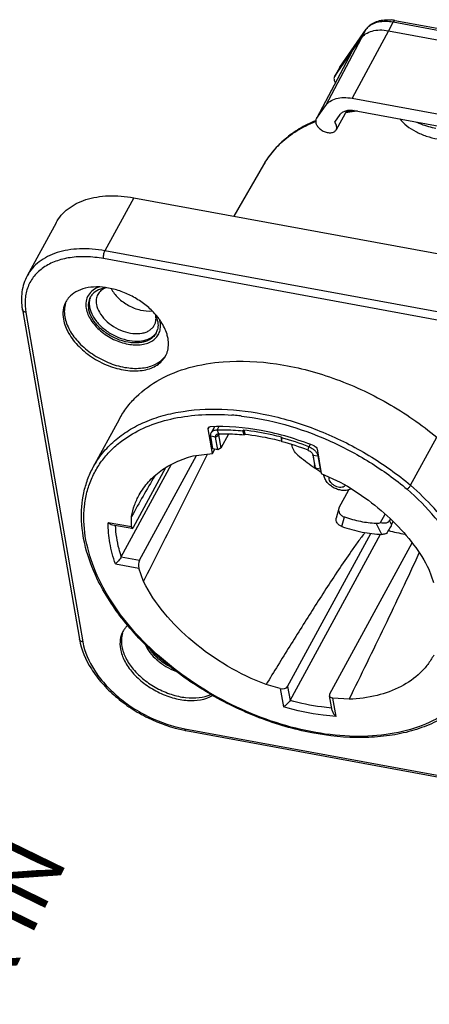
# Model space of a CAD drawing. Units: millimetres. Extents: x 0 to 420, y 0 to 297.
# Drawn here: x 172 to 204, y 84 to 163 of the extents above; entities that cross this region are included whole.
import ezdxf

# ---------------------------------------------------------------- set-up
doc = ezdxf.new("R2010")
doc.units = ezdxf.units.MM
doc.header["$LTSCALE"] = 23.1
doc.layers.get('0').update_dxf_attribs({"linetype": 'CONTINUOUS'})
for name, color, linetype in [('AUSFORMSCHRAEGEN', 7, 'CONTINUOUS'), ('BEZUGSACHSEN', 7, 'CONTINUOUS'), ('FASEN', 7, 'CONTINUOUS'), ('RUNDUNGEN', 7, 'CONTINUOUS')]:
    doc.layers.add(name, color=color, linetype=linetype)
doc.styles.add('TEXTSTYLE_4', font='univots.ttf')

msp = doc.modelspace()

# ---------------------------------------------------------------- linework, layer by layer
at = {"color": 3, "linetype": 'CONTINUOUS'}
msp.add_line((198.2045, 155.4532), (198.228, 155.487), dxfattribs=at)
at = {"color": 7, "linetype": 'CONTINUOUS'}
for p, q in [((180.7012, 148.4951), (249.8696, 135.7714)), ((187.1624, 130.194), (186.8992, 129.7102)), ((189.5056, 129.9082), (189.4382, 129.8618)), ((189.5056, 129.9082), (189.6094, 129.5627)), ((187.0361, 128.4145), (186.8598, 129.4328)), ((187.5217, 129.6296), (187.5389, 129.6299)), ((189.5336, 129.548), (189.4382, 129.8618)), ((189.6094, 129.5627), (189.5336, 129.548)), ((192.5216, 129.3534), (192.5345, 129.0246)), ((192.5353, 129.2921), (192.5216, 129.3534)), ((192.5458, 128.9939), (192.5353, 129.2921)), ((186.9979, 128.0392), (187.187, 128.3868)), ((185.4456, 127.8535), (186.9979, 128.0392)), ((195.0399, 127.94), (195.0424, 127.9276)), ((195.4367, 127.8551), (195.613, 126.8368)), ((195.613, 126.8368), (195.6363, 126.8797)), ((195.7092, 126.4591), (197.2282, 125.7647))]:
    msp.add_line(p, q, dxfattribs=at)
at = {"color": 9, "linetype": 'CONTINUOUS'}
for p, q in [((187.5086, 130.2013), (187.3696, 129.9457)), ((187.5217, 129.6296), (187.3696, 129.9457)), ((187.2541, 129.3603), (186.8598, 129.4328)), ((187.2541, 129.3603), (187.5225, 129.5321)), ((187.5225, 129.5321), (187.5759, 129.6302)), ((194.6609, 128.3163), (194.7099, 128.5954)), ((194.8099, 128.7791), (194.7099, 128.5954)), ((195.0424, 127.9276), (195.0398, 127.94)), ((195.0424, 127.9276), (195.4367, 127.8551)), ((195.4367, 127.8551), (195.4601, 127.898))]:
    msp.add_line(p, q, dxfattribs=at)
at = {"color": 7, "linetype": 'CONTINUOUS'}
for centre, radius, start, end in [((186.7977, 107.6402), 22.3992, 69.314651, 75.158326), ((198.5766, 131.2308), 6.4323, 200.058747, 200.350627), ((186.9655, 107.9353), 21.7854, 69.314651, 75.158326), ((194.6779, 127.8548), 0.3723, 20.498561, 22.703735), ((1243.0189, -480.3195), 1221.8459, 150.2346415, 150.4098255), ((205.9673, 141.1209), 19.8409, 255.715899, 259.651521)]:
    msp.add_arc(centre, radius, start, end, dxfattribs=at)
for points, knots in [([(201.9813, 154.801), (202.1507, 154.5981), (202.5504, 154.2174), (203.2709, 153.7596), (204.1087, 153.4082), (204.714, 153.2551), (205.0286, 153.1972)], [0, 0, 0, 0, 0.2261086, 0.4680328, 0.7264206, 1, 1, 1, 1]), ([(174.4822, 146.496), (174.5986, 146.7102), (174.8825, 147.1197), (175.4368, 147.6404), (176.1095, 148.0619), (176.8862, 148.377), (177.7521, 148.5813), (179.0359, 148.7054), (180.0345, 148.6177), (180.7012, 148.4951)], [0, 0, 0, 0, 0.1050665, 0.2128534, 0.3256937, 0.4452744, 0.572557, 0.7078073, 1, 1, 1, 1]), ([(178.8861, 141.2378), (179.0287, 140.9612), (179.4437, 140.4389), (180.2606, 139.8523), (181.1969, 139.4856), (181.8609, 139.4211), (182.1706, 139.452)], [0, 0, 0, 0, 0.2381656, 0.5000179, 0.7618587, 1, 1, 1, 1]), ([(187.8645, 135.3842), (189.2851, 135.4957), (192.2802, 135.343), (196.7334, 134.1941), (201.0675, 132.2017), (203.7197, 130.3712), (204.9442, 129.3453)], [0, 0, 0, 0, 0.2308891, 0.4810803, 0.7411744, 1, 1, 1, 1]), ([(182.7947, 133.9703), (183.5338, 134.3764), (185.194, 135.0252), (186.9464, 135.3121), (187.8645, 135.3842)], [0, 0, 0, 0, 0.4780175, 1, 1, 1, 1]), ([(179.5488, 130.7982), (179.7262, 131.1244), (180.1344, 131.7549), (181.1524, 132.9037), (182.1084, 133.5931), (182.7947, 133.9703)], [0, 0, 0, 0, 0.2425729, 0.4883759, 1, 1, 1, 1]), ([(186.8993, 129.7103), (186.9188, 129.7461), (186.9719, 129.8136), (187.0824, 129.8876), (187.2185, 129.9336), (187.3177, 129.9445), (187.3696, 129.9457)], [0, 0, 0, 0, 0.2229486, 0.4587948, 0.7167031, 1, 1, 1, 1]), ([(187.3696, 129.9457), (187.5387, 129.9496), (188.229, 129.954), (188.9196, 129.9142), (189.4382, 129.8618)], [0, 0, 0, 0, 0.2449147, 1, 1, 1, 1]), ([(192.5216, 129.3534), (192.2692, 129.4197), (191.2753, 129.6614), (190.2633, 129.8301), (189.5056, 129.9082)], [0, 0, 0, 0, 0.2552306, 1, 1, 1, 1]), ([(186.8598, 129.4328), (186.8515, 129.4811), (186.8478, 129.5775), (186.8774, 129.6701), (186.8993, 129.7103)], [0, 0, 0, 0, 0.5171031, 1, 1, 1, 1]), ([(187.2541, 129.3603), (187.2495, 129.3865), (187.2478, 129.4391), (187.2732, 129.5132), (187.3252, 129.5722), (187.3719, 129.5974), (187.3972, 129.607)], [0, 0, 0, 0, 0.2571684, 0.4975101, 0.7389906, 1, 1, 1, 1]), ([(187.3972, 129.607), (187.4065, 129.6105), (187.4469, 129.6234), (187.4894, 129.6288), (187.5217, 129.6296)], [0, 0, 0, 0, 0.2368971, 1, 1, 1, 1]), ([(187.5389, 129.6299), (187.7019, 129.6335), (188.3677, 129.6371), (189.0335, 129.5984), (189.5336, 129.548)], [0, 0, 0, 0, 0.2449639, 1, 1, 1, 1]), ([(192.5345, 129.0246), (192.2896, 129.0889), (191.3258, 129.3233), (190.3443, 129.4869), (189.6094, 129.5627)], [0, 0, 0, 0, 0.2552306, 1, 1, 1, 1]), ([(194.7099, 128.5954), (194.8016, 128.5609), (194.9761, 128.4729), (195.1978, 128.2952), (195.3609, 128.0883), (195.4235, 127.9311), (195.4367, 127.8551)], [0, 0, 0, 0, 0.2728157, 0.5396055, 0.7850843, 1, 1, 1, 1]), ([(181.14, 124.7452), (181.3457, 125.1172), (181.853, 125.8264), (182.8518, 126.7113), (184.0664, 127.4071), (184.9705, 127.7258), (185.4456, 127.8535)], [0, 0, 0, 0, 0.2340158, 0.475163, 0.7291762, 1, 1, 1, 1]), ([(181.483, 117.8129), (182.3426, 119.5001), (184.0607, 122.8873), (185.76, 126.2839), (186.6024, 127.9918)], [0, 0, 0, 0, 0.4985842, 1, 1, 1, 1]), ([(194.6609, 128.3163), (194.7209, 128.2937), (194.8327, 128.2337), (194.9257, 128.1466), (194.9628, 128.098)], [0, 0, 0, 0, 0.511898, 1, 1, 1, 1]), ([(194.9628, 128.098), (194.9689, 128.09), (194.9914, 128.0587), (195.0104, 128.0247), (195.0214, 127.9984)], [0, 0, 0, 0, 0.2607772, 1, 1, 1, 1]), ([(195.0266, 127.9851), (195.028, 127.9813), (195.0333, 127.9666), (195.0375, 127.9514), (195.04, 127.94)], [0, 0, 0, 0, 0.2559762, 1, 1, 1, 1]), ([(197.2282, 125.7647), (198.0057, 125.3304), (199.4882, 124.3736), (201.4646, 122.694), (203.1075, 120.8417), (203.9713, 119.4844), (204.3211, 118.796)], [0, 0, 0, 0, 0.2652046, 0.5237237, 0.7700695, 1, 1, 1, 1]), ([(180.5266, 123.0191), (180.5827, 123.3225), (180.7405, 123.9175), (180.9929, 124.4791), (181.14, 124.7452)], [0, 0, 0, 0, 0.5036536, 1, 1, 1, 1]), ([(199.2042, 121.7256), (199.0117, 121.485), (198.6419, 120.9948), (197.9317, 120.0008), (197.0784, 118.7446), (196.0815, 117.2265), (194.778, 115.1966), (193.1791, 112.648), (191.9176, 110.6001), (191.2905, 109.5755)], [0, 0, 0, 0, 0.0637274, 0.1269492, 0.252639, 0.3777726, 0.5025735, 0.7515527, 1, 1, 1, 1]), ([(197.9373, 108.3958), (198.8971, 110.3435), (200.3259, 113.2658), (202.192, 117.1727), (203.1039, 119.1291), (203.5502, 120.1091)], [0, 0, 0, 0, 0.5014875, 0.7512895, 1, 1, 1, 1]), ([(191.2905, 109.5755), (190.224, 109.9818), (188.1636, 110.973), (185.4022, 112.9076), (183.1109, 115.1833), (181.9352, 116.9231), (181.483, 117.8129)], [0, 0, 0, 0, 0.2620988, 0.5222529, 0.7708165, 1, 1, 1, 1]), ([(204.7004, 111.9304), (204.5607, 111.6692), (204.2361, 111.1651), (203.4169, 110.2504), (202.0744, 109.3164), (200.1183, 108.6142), (198.6864, 108.4281), (197.9373, 108.3958)], [0, 0, 0, 0, 0.1114723, 0.2245259, 0.4605808, 0.7177779, 1, 1, 1, 1])]:
    msp.add_open_spline(points, degree=3, knots=knots, dxfattribs=at)
at = {"color": 3, "linetype": 'CONTINUOUS'}
for points, knots in [([(203.3208, 154.5523), (203.4396, 154.4962), (203.9413, 154.2812), (204.4718, 154.1362), (204.879, 154.0613)], [0, 0, 0, 0, 0.2409664, 1, 1, 1, 1]), ([(187.5225, 129.5321), (187.5197, 129.5481), (187.5185, 129.5803), (187.5284, 129.6111), (187.5357, 129.6245)], [0, 0, 0, 0, 0.5167879, 1, 1, 1, 1])]:
    msp.add_open_spline(points, degree=3, knots=knots, dxfattribs=at)
at = {"layer": 'AUSFORMSCHRAEGEN', "color": 9, "linetype": 'CONTINUOUS'}
for p, q in [((201.0794, 161.854), (198.1787, 156.455)), ((198.8892, 161.2426), (196.0392, 155.8578)), ((198.176, 160.2161), (195.326, 154.8313))]:
    msp.add_line(p, q, dxfattribs=at)
at = {"layer": 'AUSFORMSCHRAEGEN', "color": 7, "linetype": 'CONTINUOUS'}
for p, q in [((201.0794, 161.854), (245.369, 153.7068)), ((198.176, 160.2161), (198.8892, 161.2426)), ((198.1507, 160.1745), (195.3235, 154.8326)), ((195.326, 154.8313), (196.0392, 155.8578)), ((196.7812, 154.5385), (197.2074, 155.1521)), ((197.7582, 155.4749), (196.8935, 153.9273)), ((195.326, 154.8313), (195.3022, 154.7917))]:
    msp.add_line(p, q, dxfattribs=at)
msp.add_arc((195.6381, 154.6156), 0.3795, 152.324138, 159.656565, dxfattribs=at)
for points, knots in [([(198.8892, 161.2426), (198.986, 161.3818), (199.2524, 161.6332), (199.781, 161.8572), (200.4093, 161.9372), (200.8517, 161.8959), (201.0794, 161.854)], [0, 0, 0, 0, 0.2128065, 0.4467626, 0.7094623, 1, 1, 1, 1]), ([(196.0392, 155.8578), (196.0858, 155.925), (196.1949, 156.0523), (196.4691, 156.2703), (196.9106, 156.4586), (197.524, 156.5362), (197.9563, 156.496), (198.1787, 156.455)], [0, 0, 0, 0, 0.1050029, 0.2135598, 0.447292, 0.7097403, 1, 1, 1, 1]), ([(197.2074, 155.1521), (197.2579, 155.2247), (197.3968, 155.3557), (197.6723, 155.4725), (197.9998, 155.5142), (198.2304, 155.4926), (198.3491, 155.4708)], [0, 0, 0, 0, 0.2128072, 0.4467626, 0.7094615, 1, 1, 1, 1]), ([(195.2823, 154.7475), (195.2691, 154.7121), (195.2529, 154.6345), (195.2609, 154.5117), (195.2991, 154.3848), (195.3909, 154.2099), (195.5328, 154.0513), (195.7067, 153.918), (195.9019, 153.8032), (196.1596, 153.7082), (196.4235, 153.6836), (196.6122, 153.7165), (196.7311, 153.7639), (196.828, 153.8339), (196.8755, 153.895), (196.8936, 153.9274)], [0, 0, 0, 0, 0.0492606, 0.1017327, 0.1587658, 0.2208485, 0.3580958, 0.4315293, 0.5061778, 0.6525911, 0.7861171, 0.8459399, 0.900821, 0.9516057, 1, 1, 1, 1]), ([(196.8936, 153.9274), (196.9168, 153.9689), (196.948, 154.0653), (196.9408, 154.2231), (196.8841, 154.3863), (196.8195, 154.4885), (196.7812, 154.5385)], [0, 0, 0, 0, 0.2176263, 0.451199, 0.7113947, 1, 1, 1, 1])]:
    msp.add_open_spline(points, degree=3, knots=knots, dxfattribs=at)
at = {"layer": 'BEZUGSACHSEN', "color": 7, "linetype": 'CONTINUOUS'}
for p, q in [((191.0809, 151.1362), (188.7191, 147.0202)), ((174.4823, 146.4963), (172.1768, 142.2575)), ((177.463, 126.9634), (179.5489, 130.7985))]:
    msp.add_line(p, q, dxfattribs=at)
for centre, radius, start, end in [((176.924, 139.2832), 1.8789, 146.757217, 151.453917), ((176.9555, 139.2614), 1.9171, 139.065937, 146.727927), ((178.3303, 139.9332), 1.2661, 137.545328, 151.389396), ((178.3312, 135.5485), 5.4775, 38.788003, 42.603178), ((180.1374, 138.0605), 2.5486, 24.091939, 26.409673), ((180.2345, 138.1043), 2.4421, 22.979181, 24.083256), ((178.6596, 135.8102), 5.0576, 35.1935, 38.808028), ((180.8092, 138.2129), 2.0374, 9.849127, 15.282182), ((178.8138, 135.9202), 4.8682, 34.764191, 35.181836), ((178.8976, 135.978), 4.7664, 33.366848, 34.767688), ((181.3782, 138.2756), 1.2643, 331.542145, 345.297089), ((181.5938, 136.7429), 1.8801, 331.456938, 334.52584), ((181.5707, 136.7532), 1.9054, 334.545565, 342.237348), ((181.5181, 112.9063), 1.9171, 139.065937, 146.727927), ((181.581, 112.8516), 2.0005, 133.225833, 139.062594), ((181.4866, 112.9281), 1.8789, 146.757217, 151.453917)]:
    msp.add_arc(centre, radius, start, end, dxfattribs=at)
for points, knots in [([(182.3629, 139.2563), (182.1275, 139.5126), (181.6005, 139.9918), (180.7029, 140.5798), (179.7251, 141.0259), (178.7209, 141.305), (177.7447, 141.4015), (176.8478, 141.3081), (176.0779, 141.0255), (175.6666, 140.7015), (175.5072, 140.5175)], [0, 0, 0, 0, 0.1361385, 0.2771036, 0.4182512, 0.5549138, 0.6830328, 0.7998568, 0.9047449, 1, 1, 1, 1]), ([(177.9761, 141.3667), (177.7888, 141.3077), (177.4416, 141.1451), (177.0464, 140.7386), (176.8495, 140.2132), (176.8595, 139.8381), (176.8919, 139.6513)], [0, 0, 0, 0, 0.2643705, 0.5062671, 0.7446017, 1, 1, 1, 1]), ([(178.5305, 141.3075), (178.3076, 141.2817), (177.8898, 141.1802), (177.5298, 140.9342), (177.3961, 140.7879)], [0, 0, 0, 0, 0.5311129, 1, 1, 1, 1]), ([(175.2736, 140.181), (175.1634, 139.9784), (175.014, 139.5121), (175.0327, 139.026), (175.0748, 138.7826)], [0, 0, 0, 0, 0.4828152, 1, 1, 1, 1]), ([(177.2187, 140.5395), (177.1459, 140.4056), (177.0473, 140.0974), (177.0597, 139.7762), (177.0875, 139.6153)], [0, 0, 0, 0, 0.4828126, 1, 1, 1, 1]), ([(177.2289, 140.5364), (177.1831, 140.4178), (177.1259, 140.157), (177.142, 139.8916), (177.1652, 139.758)], [0, 0, 0, 0, 0.4839083, 1, 1, 1, 1]), ([(176.8919, 139.6513), (176.9488, 139.3225), (177.1691, 138.8292), (177.6103, 138.257), (178.1901, 137.6952), (179.0624, 137.1354), (180.2021, 136.7482), (181.1596, 136.6981), (181.826, 136.8587), (182.2345, 137.0632), (182.5535, 137.3513), (182.7653, 137.7127), (182.8587, 138.1283), (182.8417, 138.4165), (182.8166, 138.5614)], [0, 0, 0, 0, 0.1197342, 0.1874334, 0.2591065, 0.4084011, 0.5550448, 0.6870518, 0.7456553, 0.7993257, 0.8493101, 0.8977486, 0.9472182, 1, 1, 1, 1]), ([(182.4898, 137.6732), (182.4383, 137.5785), (182.3074, 137.3988), (182.0433, 137.1819), (181.7194, 137.0208), (181.2031, 136.8801), (180.4611, 136.8723), (179.5469, 137.0964), (178.6651, 137.528), (177.9063, 138.1242), (177.347, 138.8236), (177.1322, 139.3572), (177.0875, 139.6153)], [0, 0, 0, 0, 0.0470882, 0.0959426, 0.1479735, 0.2040376, 0.3286034, 0.4671671, 0.6122178, 0.7545086, 0.885504, 1, 1, 1, 1]), ([(177.1652, 139.758), (177.2077, 139.5121), (177.4068, 139.0038), (177.9258, 138.3296), (178.6338, 137.7446), (179.4651, 137.3039), (180.3409, 137.0479), (181.0654, 137.0084), (181.5875, 137.0986), (181.9265, 137.2192), (182.2162, 137.3925), (182.3739, 137.544), (182.4401, 137.6257)], [0, 0, 0, 0, 0.1128175, 0.2413495, 0.3811673, 0.5247579, 0.6637123, 0.7907342, 0.8485109, 0.9022569, 0.952433, 1, 1, 1, 1]), ([(175.0748, 138.7826), (175.1424, 138.3922), (175.3786, 137.805), (175.8561, 137.1005), (176.4864, 136.3905), (177.4609, 135.6258), (178.794, 134.9729), (180.1769, 134.634), (181.2991, 134.6456), (182.0799, 134.8583), (182.5699, 135.1018), (182.9694, 135.4297), (183.1676, 135.7015), (183.2454, 135.8446)], [0, 0, 0, 0, 0.1144559, 0.1782415, 0.2457, 0.3879459, 0.5329532, 0.6714778, 0.7960135, 0.8520649, 0.9040836, 0.9529256, 1, 1, 1, 1]), ([(182.621, 138.5974), (182.6144, 138.6355), (182.582, 138.7926), (182.5303, 138.9456), (182.4828, 139.0577)], [0, 0, 0, 0, 0.2410881, 1, 1, 1, 1]), ([(182.621, 138.5974), (182.6306, 138.5419), (182.6575, 138.3284), (182.6416, 138.1084), (182.6012, 137.9548)], [0, 0, 0, 0, 0.261829, 1, 1, 1, 1]), ([(183.4442, 137.243), (183.4246, 137.3563), (183.3102, 137.8358), (183.0856, 138.2847), (182.8783, 138.5995)], [0, 0, 0, 0, 0.2337744, 1, 1, 1, 1]), ([(183.3853, 136.1719), (183.4386, 136.3382), (183.5016, 136.6975), (183.4758, 137.0602), (183.4442, 137.243)], [0, 0, 0, 0, 0.4847625, 1, 1, 1, 1]), ([(179.8362, 113.8259), (179.726, 113.6233), (179.5766, 113.157), (179.5953, 112.6709), (179.6374, 112.4275)], [0, 0, 0, 0, 0.4828152, 1, 1, 1, 1]), ([(181.6103, 112.7851), (181.7104, 112.5541), (181.9899, 112.0986), (182.5611, 111.5041), (183.266, 111.0005), (183.7975, 110.7466), (184.0732, 110.6445)], [0, 0, 0, 0, 0.2260923, 0.4742961, 0.7359833, 1, 1, 1, 1]), ([(179.6374, 112.4275), (179.6949, 112.0953), (179.947, 111.4096), (180.6048, 110.4779), (181.5111, 109.6409), (182.5964, 108.9627), (183.5923, 108.567), (184.4056, 108.3764), (185.48, 108.2393), (186.4241, 108.3593), (187.0159, 108.6989)], [0, 0, 0, 0, 0.10953, 0.2330749, 0.3676396, 0.507702, 0.6466627, 0.7137758, 0.7783137, 1, 1, 1, 1]), ([(183.6651, 110.9689), (183.3162, 111.1405), (182.6821, 111.5553), (182.1729, 112.1226), (181.9823, 112.4288)], [0, 0, 0, 0, 0.5187171, 1, 1, 1, 1])]:
    msp.add_open_spline(points, degree=3, knots=knots, dxfattribs=at)
at = {"layer": 'FASEN', "color": 7, "linetype": 'CONTINUOUS'}
for p, q in [((187.4304, 128.342), (187.2541, 129.3603)), ((187.4304, 128.342), (187.0361, 128.4145)), ((187.6988, 128.5138), (187.4304, 128.342)), ((195.0424, 127.9276), (195.2187, 126.9093)), ((195.2187, 126.9093), (195.169, 127.1396)), ((195.2187, 126.9093), (195.613, 126.8368))]:
    msp.add_line(p, q, dxfattribs=at)
at = {"layer": 'FASEN', "color": 3, "linetype": 'CONTINUOUS'}
for p, q in [((187.6988, 128.5138), (187.5225, 129.5321)), ((187.6988, 128.5138), (188.3041, 129.6267)), ((195.0203, 127.9985), (195.169, 127.1396))]:
    msp.add_line(p, q, dxfattribs=at)
at = {"layer": 'FASEN', "color": 7, "linetype": 'CONTINUOUS'}
for centre, radius, start, end in [((181.3154, 138.8443), 1.1664, 349.68604, 350.138922), ((181.6733, 136.966), 1.9171, 319.066689, 326.729112)]:
    msp.add_arc(centre, radius, start, end, dxfattribs=at)
for points, knots in [([(178.4396, 141.2941), (178.3093, 141.2393), (178.0694, 141.0981), (177.8914, 140.8816), (177.8285, 140.7658)], [0, 0, 0, 0, 0.5174267, 1, 1, 1, 1]), ([(177.8285, 140.7658), (177.766, 140.651), (177.6814, 140.3866), (177.692, 140.1111), (177.7159, 139.9732)], [0, 0, 0, 0, 0.4828035, 1, 1, 1, 1]), ([(175.2434, 140.0554), (175.1901, 139.8891), (175.1271, 139.5299), (175.1529, 139.1673), (175.1846, 138.9844)], [0, 0, 0, 0, 0.484801, 1, 1, 1, 1]), ([(177.7159, 139.9732), (177.7542, 139.7519), (177.9383, 139.2944), (178.4179, 138.6946), (179.0686, 138.1834), (179.8247, 137.8133), (180.6087, 137.6211), (181.2449, 137.6278), (181.6876, 137.7484), (181.9654, 137.8865), (182.1918, 138.0724), (182.3042, 138.2266), (182.3483, 138.3077)], [0, 0, 0, 0, 0.1144905, 0.2454899, 0.387779, 0.5328287, 0.6713931, 0.7959613, 0.8520275, 0.9040573, 0.9529122, 1, 1, 1, 1]), ([(175.1846, 138.9844), (175.2484, 138.6158), (175.545, 137.854), (176.3191, 136.8414), (177.3759, 135.9601), (178.6189, 135.2915), (179.9324, 134.8963), (181.0224, 134.8242), (181.8126, 134.9471), (182.3286, 135.1186), (182.7726, 135.3689), (183.0176, 135.59), (183.1216, 135.7099)], [0, 0, 0, 0, 0.1125096, 0.2405852, 0.379933, 0.5232242, 0.6622055, 0.7896378, 0.8477244, 0.9018015, 0.9522661, 1, 1, 1, 1]), ([(182.3483, 138.3077), (182.362, 138.333), (182.4133, 138.4371), (182.4473, 138.5496), (182.4629, 138.6354)], [0, 0, 0, 0, 0.2479744, 1, 1, 1, 1]), ([(182.4646, 138.6445), (182.4709, 138.6808), (182.4899, 138.8321), (182.4806, 138.9865), (182.4608, 139.1003)], [0, 0, 0, 0, 0.241742, 1, 1, 1, 1]), ([(179.806, 113.7003), (179.7527, 113.534), (179.6897, 113.1748), (179.7155, 112.8122), (179.7472, 112.6293)], [0, 0, 0, 0, 0.484801, 1, 1, 1, 1]), ([(179.7472, 112.6293), (179.8024, 112.3101), (180.0394, 111.6515), (180.6573, 110.7501), (181.5107, 109.932), (182.5387, 109.255), (183.6677, 108.7668), (184.8177, 108.5028), (185.9069, 108.4823), (186.5846, 108.6471), (186.8799, 108.7769)], [0, 0, 0, 0, 0.108213, 0.2298325, 0.3622825, 0.5006368, 0.6388888, 0.7710483, 0.8922503, 1, 1, 1, 1])]:
    msp.add_open_spline(points, degree=3, knots=knots, dxfattribs=at)
at = {"layer": 'RUNDUNGEN', "color": 9, "linetype": 'CONTINUOUS'}
for p, q in [((201.4662, 162.5565), (201.0794, 161.854)), ((201.4662, 162.5565), (221.6852, 158.8371)), ((199.2828, 161.9469), (198.8892, 161.2426)), ((199.2964, 161.9687), (199.2828, 161.9469)), ((197.0781, 158.7395), (196.7805, 158.2075)), ((197.1614, 158.8885), (197.0781, 158.7395)), ((197.1763, 158.9151), (197.1614, 158.8885)), ((197.1763, 158.9151), (197.1911, 158.9364)), ((192.4602, 152.8648), (192.4782, 152.8815)), ((180.7012, 148.4951), (178.3957, 144.2563)), ((247.5641, 131.5326), (178.3957, 144.2563)), ((247.4555, 130.9058), (178.2871, 143.6295)), ((172.1771, 142.258), (172.1768, 142.2575)), ((172.066, 139.3361), (176.6286, 112.981)), ((186.6557, 130.016), (186.7003, 130.0937)), ((186.7003, 130.0937), (186.7452, 130.1721)), ((197.3565, 122.2123), (197.557, 122.9748)), ((180.5219, 122.1766), (178.6651, 122.5181)), ((200.5521, 121.5824), (200.1013, 122.4733)), ((201.3383, 122.3655), (201.1698, 122.6985)), ((179.7057, 119.784), (181.1708, 119.5145)), ((179.2355, 119.2237), (181.1203, 118.877)), ((193.0148, 109.43), (193.2091, 108.3079)), ((192.4273, 109.2488), (192.6783, 107.7991)), ((196.8976, 107.0229), (196.6428, 108.4946)), ((184.7944, 106.041), (221.3195, 99.3222))]:
    msp.add_line(p, q, dxfattribs=at)
at = {"layer": 'RUNDUNGEN', "color": 7, "linetype": 'CONTINUOUS'}
for p, q in [((201.6023, 162.6724), (220.8995, 159.1226)), ((197.1899, 158.9369), (199.2964, 161.9687)), ((196.7805, 158.2075), (198.176, 160.2161)), ((198.176, 160.2161), (198.1504, 160.1737)), ((197.1603, 158.8896), (196.7644, 158.1819)), ((197.1901, 158.9371), (197.16, 158.889)), ((196.7805, 158.2075), (196.7646, 158.1818)), ((198.1787, 156.455), (218.5572, 152.7064)), ((198.3491, 155.4708), (218.5469, 151.7554)), ((171.7872, 139.5621), (176.3498, 113.207)), ((186.9979, 128.0392), (186.6557, 130.016)), ((202.8582, 125.5102), (204.9442, 129.3453)), ((195.3709, 128.4128), (195.7092, 126.4591)), ((181.1708, 119.5145), (185.7247, 127.8869)), ((179.7057, 119.784), (183.7348, 127.1918)), ((180.6848, 122.1659), (183.2758, 126.9297)), ((197.0996, 123.6454), (196.9, 122.8865)), ((180.5219, 122.1766), (180.5266, 123.0191)), ((201.2377, 122.8234), (201.1698, 122.6985)), ((180.5659, 122.044), (178.9942, 122.3331)), ((201.3383, 122.3655), (201.4688, 122.6053)), ((193.0148, 109.43), (199.6645, 121.6557)), ((193.2091, 108.3079), (200.4323, 121.588)), ((196.4003, 108.8284), (202.971, 120.909)), ((181.483, 117.8129), (181.1203, 118.877)), ((204.3211, 118.796), (204.6838, 117.7319)), ((192.4273, 109.2488), (191.2905, 109.5755)), ((196.576, 107.4963), (196.3709, 108.6812)), ((197.9373, 108.3958), (196.6428, 108.4946)), ((184.8777, 105.9012), (221.5654, 99.1525))]:
    msp.add_line(p, q, dxfattribs=at)
at = {"layer": 'RUNDUNGEN', "color": 3, "linetype": 'CONTINUOUS'}
for p, q in [((197.1382, 123.7425), (197.8985, 125.1404)), ((200.4575, 122.5285), (200.8271, 123.2081))]:
    msp.add_line(p, q, dxfattribs=at)
at = {"layer": 'RUNDUNGEN', "color": 7, "linetype": 'CONTINUOUS'}
for centre, radius, start, end in [((200.9637, 159.2293), 3.5017, 81.444914, 84.343345), ((200.9441, 159.0957), 3.6367, 79.572659, 81.452382), ((200.5557, 161.0929), 1.5339, 137.205395, 145.181332), ((197.0381, 158.0292), 0.3133, 150.84493, 158.993376), ((200.3277, 141.3258), 14.2966, 97.983116, 100.594277), ((206.2825, 143.1193), 19.6499, 230.627922, 235.183903), ((206.6012, 143.5615), 20.195, 235.157941, 235.644948), ((206.6387, 143.6163), 20.2613, 235.644919, 236.103994), ((206.6799, 143.6777), 20.3352, 236.104089, 236.689639), ((206.7237, 143.7443), 20.4149, 236.689615, 237.283792), ((186.7739, 116.2087), 10.4805, 258.976151, 259.576201)]:
    msp.add_arc(centre, radius, start, end, dxfattribs=at)
at = {"layer": 'RUNDUNGEN', "color": 9, "linetype": 'CONTINUOUS'}
for centre, radius, start, end in [((201.5925, 162.6192), 0.0541, 79.550048, 83.841505), ((200.3048, 161.2368), 1.2446, 144.042914, 145.208433), ((200.3359, 161.2132), 1.2836, 136.196715, 144.002744), ((200.18, 141.2621), 14.2486, 97.34923, 100.235208), ((200.277, 140.5547), 14.9627, 96.41084, 97.370982), ((197.6581, 147.2732), 7.6344, 132.910701, 137.885883), ((197.4165, 147.4851), 7.313, 140.515794, 144.073057), ((197.5083, 147.4095), 7.4319, 137.89105, 140.516038), ((197.3257, 147.551), 7.2007, 144.073657, 150.138943), ((187.0124, 111.2028), 19.977, 83.948103, 85.567512), ((186.9692, 110.7725), 20.4095, 83.801237, 83.954984), ((186.9568, 110.6585), 20.5241, 83.406166, 83.801013)]:
    msp.add_arc(centre, radius, start, end, dxfattribs=at)
at = {"layer": 'RUNDUNGEN', "color": 3, "linetype": 'CONTINUOUS'}
msp.add_arc((197.5211, 123.5342), 0.4359, 151.443692, 165.212614, dxfattribs=at)
at = {"layer": 'RUNDUNGEN', "color": 7, "linetype": 'CONTINUOUS'}
for centre, major_axis, ratio, start_param, end_param in [((180.6866, 122.4793), (0.1237, 0.4347), 0.2500664, -3.8731637, -2.3023673), ((181.2849, 119.1798), (0.032, 0.4511), 0.4384035, 0.7664554, 2.3372517), ((192.592, 109.5516), (0.4537, -0.007), 0.7188599, -1.9311726, -0.3603763), ((196.8075, 108.7973), (0.4301, 0.1422), 0.6256686, 8.8364759, 10.4072723)]:
    msp.add_ellipse(centre, major_axis=major_axis, ratio=ratio, start_param=start_param, end_param=end_param, dxfattribs=at)
at = {"layer": 'RUNDUNGEN', "color": 9, "linetype": 'CONTINUOUS'}
for points, knots in [([(199.4095, 162.1016), (199.5178, 162.2147), (199.7896, 162.4115), (200.287, 162.5813), (200.8607, 162.6349), (201.2609, 162.5942), (201.4662, 162.5565)], [0, 0, 0, 0, 0.2148447, 0.4512606, 0.7135048, 1, 1, 1, 1]), ([(201.5983, 162.673), (201.5749, 162.6755), (201.5348, 162.6522), (201.4963, 162.6064), (201.4761, 162.5744), (201.4662, 162.5565)], [0, 0, 0, 0, 0.3857439, 0.6636031, 1, 1, 1, 1]), ([(192.4782, 152.8815), (192.8688, 153.2427), (193.7488, 153.9037), (194.7324, 154.3933), (195.2526, 154.6033)], [0, 0, 0, 0, 0.4867219, 1, 1, 1, 1]), ([(178.3957, 144.2563), (177.7291, 144.3789), (176.7307, 144.4665), (175.447, 144.3426), (174.5812, 144.1383), (173.8046, 143.8233), (173.1319, 143.402), (172.5775, 142.8815), (172.2936, 142.4721), (172.1771, 142.258)], [0, 0, 0, 0, 0.2921839, 0.4274349, 0.554719, 0.6743027, 0.7871454, 0.8949342, 1, 1, 1, 1]), ([(178.2871, 143.6295), (178.2787, 143.6779), (178.2745, 143.7849), (178.2921, 143.9485), (178.3311, 144.1101), (178.3714, 144.2117), (178.3957, 144.2563)], [0, 0, 0, 0, 0.2285254, 0.4947332, 0.7637252, 1, 1, 1, 1]), ([(178.2871, 143.6295), (177.8305, 143.7135), (176.936, 143.8149), (175.6383, 143.7524), (174.4716, 143.4706), (173.4795, 142.9742), (172.705, 142.2745), (172.1906, 141.3969), (171.9639, 140.3877), (172.005, 139.688), (172.066, 139.3361)], [0, 0, 0, 0, 0.1540355, 0.2973671, 0.4289452, 0.5494466, 0.6616721, 0.7704271, 0.8814932, 1, 1, 1, 1]), ([(172.066, 139.3361), (172.0303, 139.3426), (171.9631, 139.362), (171.8763, 139.4121), (171.8137, 139.4797), (171.792, 139.5348), (171.7872, 139.5621)], [0, 0, 0, 0, 0.2862285, 0.5465187, 0.7813122, 1, 1, 1, 1]), ([(177.463, 126.9634), (177.6758, 127.3547), (178.1793, 128.1068), (179.1373, 129.0943), (180.2858, 129.9327), (181.6071, 130.6109), (183.0824, 131.1213), (185.2807, 131.5811), (188.3037, 131.6785), (192.0779, 131.0908), (195.8983, 129.8367), (199.5632, 127.9834), (201.8114, 126.3872), (202.8582, 125.5102)], [0, 0, 0, 0, 0.0470218, 0.0949367, 0.1445431, 0.1964744, 0.251166, 0.3088514, 0.4330665, 0.567927, 0.7102521, 0.8558214, 1, 1, 1, 1]), ([(180.192, 129.3663), (180.736, 129.7232), (181.9474, 130.3397), (183.9703, 130.9304), (186.2072, 131.2079), (187.76, 131.1818), (188.5563, 131.1201)], [0, 0, 0, 0, 0.2246213, 0.4655912, 0.7242219, 1, 1, 1, 1]), ([(189.3136, 131.0469), (190.4839, 130.9116), (192.8554, 130.4311), (196.3062, 129.1833), (199.6029, 127.4442), (201.6293, 125.9871), (202.577, 125.1935)], [0, 0, 0, 0, 0.2407216, 0.4920247, 0.7474248, 1, 1, 1, 1]), ([(205.6772, 107.2857), (204.9992, 106.8322), (203.4441, 106.0797), (200.8176, 105.4788), (197.9017, 105.3684), (194.8042, 105.7486), (191.6379, 106.6025), (188.5207, 107.8977), (185.569, 109.5855), (182.8935, 111.6025), (180.5945, 113.8739), (178.758, 116.316), (177.454, 118.8422), (176.7352, 121.363), (176.6585, 123.4231), (176.9313, 124.9449), (177.2891, 126.0049), (177.8001, 126.9898), (178.459, 127.8893), (179.2584, 128.6941), (179.869, 129.1544), (180.192, 129.3663)], [0, 0, 0, 0, 0.0538295, 0.1126342, 0.1766703, 0.2454241, 0.3178235, 0.3924272, 0.4675915, 0.5416233, 0.6129302, 0.6801768, 0.742458, 0.7994984, 0.8518586, 0.876789, 0.9011987, 0.9254019, 0.9497285, 0.9744988, 1, 1, 1, 1]), ([(196.3502, 125.9968), (196.3477, 126.0112), (196.341, 126.0663), (196.3462, 126.1233), (196.3579, 126.1625)], [0, 0, 0, 0, 0.2625246, 1, 1, 1, 1]), ([(197.6502, 125.5169), (197.6233, 125.4718), (197.5384, 125.391), (197.3625, 125.3344), (197.1556, 125.3352), (196.9364, 125.391), (196.7255, 125.4965), (196.4983, 125.676), (196.3729, 125.8659), (196.3502, 125.9968)], [0, 0, 0, 0, 0.0958895, 0.2046509, 0.330276, 0.4695052, 0.6148343, 0.7571588, 1, 1, 1, 1]), ([(205.8337, 107.4066), (206.4144, 107.866), (207.4528, 108.9321), (208.4851, 110.9219), (208.9127, 113.1758), (208.7321, 115.5945), (207.9677, 118.0928), (206.6552, 120.5912), (204.8431, 123.0104), (203.3749, 124.486), (202.577, 125.1935)], [0, 0, 0, 0, 0.1076282, 0.2130304, 0.3213005, 0.4367829, 0.5621965, 0.6984687, 0.8449908, 1, 1, 1, 1]), ([(208.2513, 109.8691), (208.5417, 110.403), (209.0019, 111.5639), (209.276, 113.4568), (209.1392, 115.4639), (208.6007, 117.5363), (207.6775, 119.6286), (205.9221, 122.4518), (204.1657, 124.3514), (202.8582, 125.5102)], [0, 0, 0, 0, 0.1026219, 0.2085165, 0.3203872, 0.4400283, 0.5682581, 0.705019, 1, 1, 1, 1]), ([(179.2355, 119.2237), (179.0425, 119.7686), (178.7481, 120.8541), (178.6536, 121.9772), (178.6651, 122.5181)], [0, 0, 0, 0, 0.5165546, 1, 1, 1, 1]), ([(179.7057, 119.784), (179.6377, 119.9942), (179.4016, 120.81), (179.2713, 121.6582), (179.2509, 122.2862)], [0, 0, 0, 0, 0.2601494, 1, 1, 1, 1]), ([(176.6286, 112.981), (176.5929, 112.9875), (176.5257, 113.0069), (176.4389, 113.057), (176.3763, 113.1246), (176.3546, 113.1797), (176.3498, 113.207)], [0, 0, 0, 0, 0.2862285, 0.5465187, 0.7813122, 1, 1, 1, 1]), ([(176.6286, 112.981), (176.7668, 112.1826), (177.3018, 110.9847), (178.373, 109.5954), (179.4155, 108.5851), (180.6228, 107.6921), (182.3741, 106.7102), (183.8184, 106.2206), (184.7944, 106.041)], [0, 0, 0, 0, 0.2156, 0.3375049, 0.4665653, 0.6003391, 0.7359449, 1, 1, 1, 1]), ([(196.5428, 107.6894), (196.2683, 107.7145), (195.1445, 107.8447), (194.0335, 108.0798), (193.2091, 108.3079)], [0, 0, 0, 0, 0.2437255, 1, 1, 1, 1]), ([(196.8976, 107.0229), (196.5515, 107.0462), (195.1261, 107.1858), (193.7185, 107.4912), (192.6783, 107.7991)], [0, 0, 0, 0, 0.2422823, 1, 1, 1, 1]), ([(184.7944, 106.041), (184.7977, 106.0223), (184.8058, 105.9883), (184.8262, 105.9365), (184.8561, 105.9052), (184.8777, 105.9013)], [0, 0, 0, 0, 0.3361986, 0.611966, 1, 1, 1, 1])]:
    msp.add_open_spline(points, degree=3, knots=knots, dxfattribs=at)
at = {"layer": 'RUNDUNGEN', "color": 7, "linetype": 'CONTINUOUS'}
for points, knots in [([(199.4301, 162.135), (199.5373, 162.2509), (199.7935, 162.4542), (200.2534, 162.6487), (200.7689, 162.7386), (201.1267, 162.7319), (201.3089, 162.7139)], [0, 0, 0, 0, 0.2330016, 0.4749558, 0.7298719, 1, 1, 1, 1]), ([(196.7456, 158.1415), (196.7332, 158.1094), (196.7187, 158.0382), (196.7293, 157.9255), (196.7699, 157.8096), (196.8136, 157.7361), (196.8394, 157.6999)], [0, 0, 0, 0, 0.2200884, 0.4564136, 0.7158591, 1, 1, 1, 1]), ([(195.2514, 154.6594), (194.8025, 154.4722), (193.9458, 154.0448), (192.7932, 153.2287), (191.8207, 152.2616), (191.302, 151.5216), (191.0806, 151.1356)], [0, 0, 0, 0, 0.262712, 0.5149887, 0.7596141, 1, 1, 1, 1]), ([(172.1771, 142.258), (172.0702, 142.0614), (171.8909, 141.6446), (171.6827, 140.7417), (171.7067, 140.0275), (171.7872, 139.5621)], [0, 0, 0, 0, 0.2424956, 0.488264, 1, 1, 1, 1]), ([(186.6557, 130.016), (186.6543, 130.0245), (186.6509, 130.0567), (186.6584, 130.0903), (186.6702, 130.1109)], [0, 0, 0, 0, 0.2661509, 1, 1, 1, 1]), ([(186.6702, 130.1109), (186.6741, 130.1176), (186.6927, 130.1442), (186.7213, 130.1628), (186.7441, 130.1718)], [0, 0, 0, 0, 0.2397992, 1, 1, 1, 1]), ([(186.7441, 130.1718), (186.7498, 130.174), (186.7739, 130.1822), (186.7995, 130.186), (186.819, 130.1869)], [0, 0, 0, 0, 0.237389, 1, 1, 1, 1]), ([(195.1359, 128.6569), (193.7682, 129.199), (191.0329, 130.0088), (188.1806, 130.2493), (186.819, 130.1869)], [0, 0, 0, 0, 0.5190777, 1, 1, 1, 1]), ([(193.8175, 127.9291), (193.6907, 128.0332), (193.479, 128.29), (193.3696, 128.6046), (193.3483, 128.7637)], [0, 0, 0, 0, 0.5054757, 1, 1, 1, 1]), ([(195.1359, 128.6569), (195.1944, 128.6338), (195.2946, 128.5697), (195.3618, 128.4653), (195.3709, 128.4128)], [0, 0, 0, 0, 0.5412405, 1, 1, 1, 1]), ([(177.8941, 117.7995), (177.4998, 118.5847), (176.8661, 120.1641), (176.4358, 122.5926), (176.5737, 124.5475), (176.9881, 125.9787), (177.2899, 126.6452), (177.463, 126.9634)], [0, 0, 0, 0, 0.2766639, 0.53215, 0.7705804, 0.8859168, 1, 1, 1, 1]), ([(198.1269, 125.2278), (198.0236, 125.1751), (197.7983, 125.1004), (197.442, 125.081), (197.0849, 125.144), (196.7439, 125.2797), (196.435, 125.479), (196.1748, 125.733), (195.9799, 126.0332), (195.9055, 126.259), (195.8857, 126.3735)], [0, 0, 0, 0, 0.1217571, 0.2450557, 0.3710198, 0.4992455, 0.6277345, 0.7542833, 0.8780777, 1, 1, 1, 1]), ([(202.8582, 125.5102), (202.8235, 125.4464), (202.7556, 125.3577), (202.6569, 125.2557), (202.6033, 125.2111), (202.577, 125.1935)], [0, 0, 0, 0, 0.5112539, 0.7775016, 1, 1, 1, 1]), ([(197.3565, 122.2123), (197.2784, 122.2397), (197.1339, 122.3142), (196.9688, 122.4805), (196.8939, 122.6511), (196.8822, 122.7883), (196.8917, 122.8547), (196.9001, 122.8865)], [0, 0, 0, 0, 0.2792162, 0.5387878, 0.7763102, 0.8891862, 1, 1, 1, 1]), ([(178.9949, 122.333), (178.9352, 122.344), (178.8152, 122.3943), (178.7136, 122.4724), (178.6651, 122.5181)], [0, 0, 0, 0, 0.4769377, 1, 1, 1, 1]), ([(197.3565, 122.2123), (197.8839, 122.0269), (198.9368, 121.7344), (200.0227, 121.6008), (200.5521, 121.5824)], [0, 0, 0, 0, 0.5134578, 1, 1, 1, 1]), ([(200.4575, 122.5285), (200.5271, 122.5125), (200.6652, 122.491), (200.8382, 122.4975), (200.9652, 122.5306), (201.0496, 122.5701), (201.1206, 122.6255), (201.156, 122.6731), (201.1698, 122.6985)], [0, 0, 0, 0, 0.2740228, 0.5342074, 0.6575673, 0.7756809, 0.8891715, 1, 1, 1, 1]), ([(201.3383, 122.3655), (201.2732, 122.2461), (201.137, 122.0063), (200.998, 121.7681), (200.9268, 121.6479)], [0, 0, 0, 0, 0.4932693, 1, 1, 1, 1]), ([(200.9268, 121.6479), (200.8957, 121.6364), (200.7747, 121.5973), (200.6461, 121.5791), (200.5521, 121.5824)], [0, 0, 0, 0, 0.260577, 1, 1, 1, 1]), ([(179.7057, 119.784), (179.6759, 119.7292), (179.6022, 119.6208), (179.4485, 119.4306), (179.3221, 119.2981), (179.2355, 119.2237)], [0, 0, 0, 0, 0.2550241, 0.5334826, 1, 1, 1, 1]), ([(205.7782, 107.1236), (205.32, 106.8321), (204.3249, 106.3153), (202.6894, 105.7647), (200.9016, 105.4247), (198.2958, 105.2533), (194.8297, 105.606), (190.6636, 106.8255), (186.6451, 108.772), (183.0227, 111.3258), (180.0206, 114.329), (178.4838, 116.625), (177.8941, 117.7995)], [0, 0, 0, 0, 0.0498017, 0.1022955, 0.1577543, 0.216225, 0.341314, 0.4748829, 0.6124788, 0.7489861, 0.879464, 1, 1, 1, 1]), ([(176.3498, 113.207), (176.4958, 112.3639), (177.0482, 111.1036), (178.1595, 109.6447), (179.231, 108.593), (180.4705, 107.6632), (182.2726, 106.6359), (183.7614, 106.1181), (184.7699, 105.9217)], [0, 0, 0, 0, 0.2191682, 0.3410598, 0.469441, 0.6022258, 0.7368377, 1, 1, 1, 1]), ([(193.2091, 108.3079), (193.1794, 108.2533), (193.1004, 108.1483), (192.9657, 108.0091), (192.8232, 107.8902), (192.7255, 107.8251), (192.6783, 107.7991)], [0, 0, 0, 0, 0.2511597, 0.5269453, 0.7821495, 1, 1, 1, 1]), ([(196.576, 107.4966), (196.5923, 107.4027), (196.6826, 107.2229), (196.8194, 107.0828), (196.8976, 107.0229)], [0, 0, 0, 0, 0.4917556, 1, 1, 1, 1])]:
    msp.add_open_spline(points, degree=3, knots=knots, dxfattribs=at)
at = {"layer": 'RUNDUNGEN', "color": 3, "linetype": 'CONTINUOUS'}
for points, knots in [([(197.0996, 123.6454), (197.0912, 123.6136), (197.0818, 123.5473), (197.0935, 123.4101), (197.1684, 123.2398), (197.334, 123.0745), (197.4788, 123.0014), (197.557, 122.9748)], [0, 0, 0, 0, 0.1110128, 0.22405, 0.4616673, 0.7210261, 1, 1, 1, 1]), ([(197.557, 122.9748), (197.9774, 122.8317), (198.8162, 122.6036), (199.6794, 122.4931), (200.1013, 122.4733)], [0, 0, 0, 0, 0.5124932, 1, 1, 1, 1]), ([(200.1013, 122.4733), (200.1301, 122.4719), (200.2508, 122.4729), (200.3707, 122.4987), (200.4575, 122.5285)], [0, 0, 0, 0, 0.2387892, 1, 1, 1, 1])]:
    msp.add_open_spline(points, degree=3, knots=knots, dxfattribs=at)

# ---------------------------------------------------------------- texts
at = {"color": 5, "linetype": 'CONTINUOUS', "insert": (156.8711, 68.8026), "char_height": 5, "width": 34.087452, "attachment_point": 1, "rotation": 64, "line_spacing_factor": 0.9, "style": 'TEXTSTYLE_4'}
msp.add_mtext('POWER IN', dxfattribs=at)

doc.saveas('drawing.dxf')
